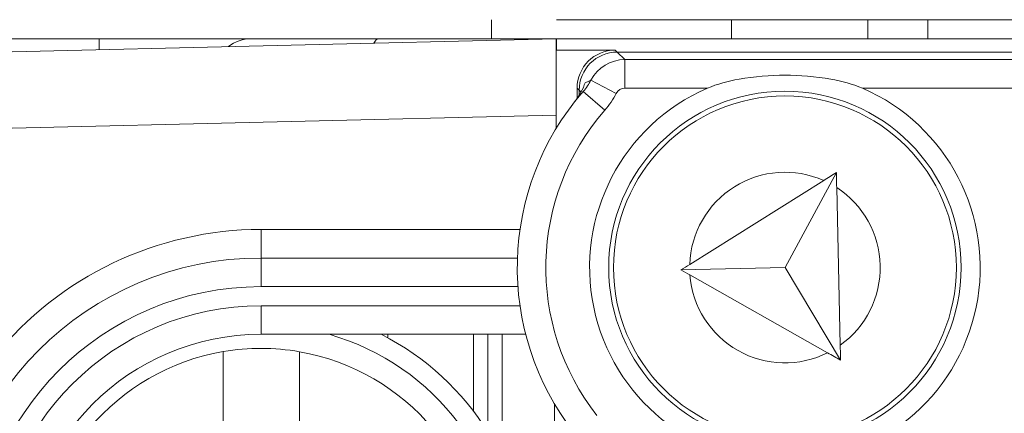
# Model space of a CAD drawing. Units: inches. Extents: x 0.1 to 10.9, y 0.1 to 8.4.
# Drawn here: x 9.1 to 9.2, y 4.6 to 4.6 of the extents above; entities that cross this region are included whole.
import ezdxf

# ---------------------------------------------------------------- set-up
doc = ezdxf.new("R2010")
doc.units = ezdxf.units.IN
doc.header["$MEASUREMENT"] = 0
for name, color, linetype, lineweight in [('Dimension (ANSI)', 7, 'Continuous', 5), ('Hatch (ANSI)', 7, 'Continuous', 5), ('Visible (ANSI)', 7, 'Continuous', 5), ('Visible Narrow (ANSI)', 7, 'Continuous', 5)]:
    doc.layers.add(name, color=color, linetype=linetype, lineweight=lineweight)
doc.styles.add('Note Text (ANSI)', font='tahoma.ttf')
doc.dimstyles.new('Default (ANSI)', dxfattribs={"dimtxt": 0.0449999980628491, "dimasz": 0.0599999986588955, "dimexe": 0.0625, "dimexo": 0.001, "dimgap": 0.031, "dimtad": 0, "dimtih": 1, "dimtoh": 1, "dimrnd": 1e-08, "dimzin": 4, "dimdsep": 46, "dimtxsty": 'Note Text (ANSI)', "dimblk": 'Filled-1', "dimcen": 0.09, "dimdle": 0.3939999999999999, "dimclrd": 256, "dimclre": 256, "dimclrt": 256, "dimadec": 0, "dimazin": 1, "dimtfac": 2.666666984558105, "dimtofl": 0, "dimtmove": 0, "dimatfit": 3, "dimldrblk": 'Filled-1', "dimfxl": 1, "dimtolj": 1, "dimtzin": 4, "dimlwd": -1, "dimlwe": -1, "dimarcsym": 0})

# ---------------------------------------------------------------- blocks, each defined once
blk = doc.blocks.new('Filled-1')
at = {"color": 0}
for p, q in [((0, 0), (-0.9999999999999998, 0.1666666666666666)), ((-0.9999999999999998, 0.1666666666666666), (-0.9999999999999998, -0.1666666666666666)), ((-0.9999999999999998, 0), (0, 0)), ((-0.9999999999999998, -0.1666666666666666), (0, 0))]:
    blk.add_line(p, q, dxfattribs=at)
at = {"color": 0, "flags": 128}
blk.add_lwpolyline([(-0.9999999999999998, -0.1666666666666666), (0, 0), (-0.9999999999999998, 0.1666666666666666), (-0.9999999999999998, -0.1666666666666666)], dxfattribs=at)
at = {"color": 0}
blk.add_solid([(-0.9999999999999998, -0.1666666666666666), (0, 0), (-0.9999999999999998, 0.1666666666666666), (-0.9999999999999998, -0.1666666666666666)], dxfattribs=at)
blk = doc.blocks.new('*D24')
at = {"layer": 'Defpoints', "color": 0}
for p in [(9.65739376864445, 5.339921874999999), (8.942580018644449, 4.8712236907198), (9.65739376864445, 4.3893174407198)]:
    blk.add_point(p, dxfattribs=at)
at = {"layer": 'Dimension (ANSI)'}
for p, q in [((8.942580018644449, 4.8722236907198), (8.942580018644449, 5.402421874999999)), ((9.65739376864445, 4.390317440719799), (9.65739376864445, 5.402421874999999)), ((9.002580017303345, 5.339921874999999), (9.200383807719216, 5.339921874999999)), ((9.597393769985555, 5.339921874999999), (9.399589979569681, 5.339921874999999))]:
    blk.add_line(p, q, dxfattribs=at)
at = {"layer": 'Dimension (ANSI)', "xscale": 0.0599999986588955, "yscale": 0.0599999986588955, "zscale": 0.0599999986588955, "rotation": 180}
blk.add_blockref('Filled-1', (8.942580018644449, 5.339921874999999), dxfattribs=at)
at = {"layer": 'Dimension (ANSI)', "xscale": 0.0599999986588955, "yscale": 0.0599999986588955, "zscale": 0.0599999986588955}
blk.add_blockref('Filled-1', (9.65739376864445, 5.339921874999999), dxfattribs=at)
at = {"layer": 'Dimension (ANSI)', "insert": (9.299986893644448, 5.339921874999999), "char_height": 0.0449999980628491, "attachment_point": 5, "style": 'Note Text (ANSI)'}
blk.add_mtext('\\A1; 3.27\\P[83]', dxfattribs=at)
blk = doc.blocks.new('*D25')
at = {"layer": 'Defpoints', "color": 0}
for p in [(8.880080018644449, 4.8712236907198), (8.732937500000002, 4.3893174407198), (9.594893768644447, 4.3893174407198)]:
    blk.add_point(p, dxfattribs=at)
at = {"layer": 'Dimension (ANSI)'}
for p, q in [((8.87908001864445, 4.8712236907198), (8.670437500000002, 4.8712236907198)), ((8.732937500000002, 4.811223692060905), (8.732937500000002, 4.728674860666308)), ((8.732937500000002, 4.449317439378695), (8.732937500000002, 4.531866270773289)), ((9.593893768644447, 4.3893174407198), (8.670437500000002, 4.3893174407198))]:
    blk.add_line(p, q, dxfattribs=at)
at = {"layer": 'Dimension (ANSI)', "xscale": 0.0599999986588955, "yscale": 0.0599999986588955, "zscale": 0.0599999986588955}
for p, rotation in [((8.732937500000002, 4.8712236907198), 90), ((8.732937500000002, 4.3893174407198), 270)]:
    blk.add_blockref('Filled-1', p, dxfattribs=dict(at, rotation=rotation))
at = {"layer": 'Dimension (ANSI)', "insert": (8.7329375, 4.6302705657198), "char_height": 0.0449999980628491, "attachment_point": 5, "style": 'Note Text (ANSI)'}
blk.add_mtext('\\A1; 2.20\\P[56]', dxfattribs=at)

msp = doc.modelspace()

# ---------------------------------------------------------------- hatches: boundary and pattern name
at = {"layer": 'Hatch (ANSI)'}
h = msp.add_hatch(dxfattribs=at)
h.set_pattern_fill('ANSI31', color=256, scale=0.9999999999999998, angle=90.00021045915001, style=0)
h.set_pattern_definition([(135.0002104591499, (0, 0), (-0.0883880229791921, -0.0883886723162522), [])])
edge = h.paths.add_edge_path()
edge.add_line((9.5082658549771, 4.192223690719718), (9.508266277686246, 4.214098690719716))
edge.add_line((9.508266277686245, 4.214098690719716), (9.524880495745167, 4.214098690752209))
edge.add_spline(control_points=[(9.524880495745167, 4.214098690752209), (9.525691353144643, 4.214098748350033), (9.526517554747118, 4.214175391612142), (9.528214337344384, 4.214522510944107), (9.529021996718, 4.214808255365442), (9.530117185527585, 4.215419962296451), (9.530480848085773, 4.215698774031823), (9.530947309910957, 4.216210352854843), (9.53111044480062, 4.216447481612561), (9.53130603930068, 4.216923998273598), (9.53135417130413, 4.217148500482708), (9.531356084222724, 4.217379960534206)], knot_values=[-0.0714266186792427, -0.0714266186792427, -0.0714266186792427, -0.0714266186792427, -0.0530651941526644, -0.0530651941526644, -0.0321207580116406, -0.0321207580116406, -0.0179315794230593, -0.0179315794230593, -0.0080627471139105, -0.0080627471139105, -2.2079535e-09, -2.2079535e-09, -2.2079535e-09, -2.2079535e-09], degree=3, periodic=0)
edge.add_line((9.531356084222724, 4.217379960534206), (9.531355269684006, 4.22831746057159))
edge.add_spline(control_points=[(9.531355269684006, 4.228317460558225), (9.531355268131687, 4.228447394585901), (9.531340092834412, 4.228575973300359), (9.5312788614733, 4.22883946684383), (9.531230959208694, 4.228971574214573), (9.531026736777628, 4.229395453650402), (9.53081382514642, 4.229658011619146), (9.530142010441212, 4.230286435308863), (9.529550091041473, 4.230639014391196), (9.527702601098381, 4.231359783735388), (9.526313887654561, 4.23159868345062), (9.524881536944102, 4.231598690719551)], knot_values=[-0.1138327932917187, -0.1138327932917187, -0.1138327932917187, -0.1138327932917187, -0.1068382769975393, -0.1068382769975393, -0.0992717271647568, -0.0992717271647568, -0.0815174017129068, -0.0815174017129068, -0.049895719234372, -0.049895719234372, -7.590917894e-07, -7.590917894e-07, -7.590917894e-07, -7.590917894e-07], degree=3, periodic=0)
edge.add_line((9.524881536944102, 4.231598690719551), (9.49407248349741, 4.231598690736921))
edge.add_line((9.49407248349741, 4.231598690736921), (9.494072723835403, 4.239811629591006))
edge.add_spline(control_points=[(9.494072723835403, 4.239811629591006), (9.49407275950465, 4.241030543030309), (9.493956218274876, 4.24224173284231), (9.493500931196834, 4.244624700920955), (9.493166894552926, 4.245783611931542), (9.492736643640768, 4.246911190719718)], knot_values=[-0.0861202848859607, -0.0861202848859607, -0.0861202848859607, -0.0861202848859607, -0.0436518044053369, -0.0436518044053369, -0.0015974077971263, -0.0015974077971263, -0.0015974077971263, -0.0015974077971263], degree=3, periodic=0)
edge.add_line((9.492736643640768, 4.246911190719718), (9.107237101380681, 4.246911190719718))
edge.add_spline(control_points=[(9.107237101380681, 4.246911190719718), (9.106806853494671, 4.245783579199001), (9.106472822428564, 4.244624635396371), (9.106017562986112, 4.242241666535618), (9.105901031722548, 4.241030508885363), (9.105901067287359, 4.239811629342176)], knot_values=[-0.0845058039645412, -0.0845058039645412, -0.0845058039645412, -0.0845058039645412, -0.0424587982767711, -0.0424587982767711, 0, 0, 0, 0], degree=3, periodic=0)
edge.add_line((9.105901067287359, 4.239811629342176), (9.10590130692076, 4.231598691573037))
edge.add_line((9.10590130692076, 4.231598691573037), (9.075092109293386, 4.231598690719611))
edge.add_spline(control_points=[(9.075092109293386, 4.231598690719611), (9.07428127231971, 4.231598687429555), (9.073455078636568, 4.231522134928628), (9.0717583046611, 4.231175195789301), (9.070950718857572, 4.230889555991982), (9.069855486982089, 4.230277948278929), (9.069491768975922, 4.229999122718856), (9.069025185439301, 4.229487463067595), (9.068861994348818, 4.229250265606596), (9.068666318954376, 4.228773586040915), (9.068618164618668, 4.228548994597444), (9.068617504415334, 4.228317443553839)], knot_values=[-0.071430613990742, -0.071430613990742, -0.071430613990742, -0.071430613990742, -0.0530707744855894, -0.0530707744855894, -0.0321287733359795, -0.0321287733359795, -0.0179378773539458, -0.0179378773539458, -0.0080659166009363, -0.0080659166009363, -1.2979235e-09, -1.2979235e-09, -1.2979235e-09, -1.2979235e-09], degree=3, periodic=0)
edge.add_spline(control_points=[(9.068617504415334, 4.228317443553839), (9.068617501367124, 4.226502641373433), (9.068617498318911, 4.224687839193028), (9.068617492195216, 4.221042005846108), (9.068617489119736, 4.219210974679593), (9.068619542761194, 4.217379943372593)], knot_values=[-0.1270008016529151, -0.1270008016529151, -0.1270008016529151, -0.1270008016529151, -0.063783463985659, -0.063783463985659, -8.011794453e-07, -8.011794453e-07, -8.011794453e-07, -8.011794453e-07], degree=3, periodic=0)
edge.add_spline(control_points=[(9.068619542761194, 4.217379943372593), (9.068619542553117, 4.217250075607198), (9.068634709274916, 4.217121562949746), (9.068695908554435, 4.216858204108408), (9.068743786170945, 4.216726164626541), (9.068947902039232, 4.216302496965853), (9.069160704293445, 4.216040058510461), (9.069832437805085, 4.215411611683866), (9.070424524359877, 4.215058921739553), (9.07227219317668, 4.21433797178539), (9.073660932377997, 4.214098879005825), (9.075093155222882, 4.214098690830875)], knot_values=[-0.1138340827694281, -0.1138340827694281, -0.1138340827694281, -0.1138340827694281, -0.1068436538564949, -0.1068436538564949, -0.0992815516985551, -0.0992815516985551, -0.0815374069564867, -0.0815374069564867, -0.0499112998432768, -0.0499112998432768, -1.96481706561e-05, -1.96481706561e-05, -1.96481706561e-05, -1.96481706561e-05], degree=3, periodic=0)
edge.add_line((9.075093155222882, 4.214098690830875), (9.091707605383135, 4.214098690719718))
edge.add_line((9.091707605383135, 4.214098690719716), (9.091707911775085, 4.192223690719718))
edge.add_line((9.091707911775083, 4.192223690719718), (9.091708218148584, 4.170348690719716))
edge.add_line((9.091708218148582, 4.170348690719716), (9.2161784931757, 4.170348690720017))
edge.add_spline(control_points=[(9.216178493175704, 4.170348690720018), (9.231830165408123, 4.17034870021345), (9.24662352677832, 4.170553004421128), (9.271096712362773, 4.170778883817711), (9.277368091709237, 4.170827808013712), (9.286872946822339, 4.170875353451095), (9.289893205182832, 4.170886550141434), (9.29460644056563, 4.170897224016446), (9.296281859453263, 4.170899686542966), (9.299379421881406, 4.17090171800229), (9.30079747951326, 4.1709016714592), (9.303916067871544, 4.17089942509578), (9.305612584020276, 4.170896806258201), (9.310439447672202, 4.170885476220717), (9.31355034709244, 4.170873555862004), (9.331196963491225, 4.170782574441691), (9.345404978191254, 4.170614421820701), (9.366376385580553, 4.170417122908133), (9.375255175899598, 4.170348708096024), (9.383794115407216, 4.170348690723108)], knot_values=[-1.836531330073954, -1.836531330073954, -1.836531330073954, -1.836531330073954, -1.286057016890422, -1.286057016890422, -1.085911321068973, -1.085911321068973, -0.9919780559701304, -0.9919780559701304, -0.9400530441740182, -0.9400530441740182, -0.8961182005634405, -0.8961182005634405, -0.8435283907157266, -0.8435283907157266, -0.7467218954961319, -0.7467218954961319, -0.2974834862601614, -0.2974834862601614, -3.87095895042e-05, -3.87095895042e-05, -3.87095895042e-05, -3.87095895042e-05], degree=3, periodic=0)
edge.add_line((9.383794115407216, 4.170348690723108), (9.508265432221785, 4.170348690719716))
edge.add_line((9.508265432221785, 4.170348690719716), (9.5082658549771, 4.192223690719718))
edge = h.paths.add_edge_path()
edge.add_spline(control_points=[(9.531345950239974, 5.043161190719878), (9.53134595023943, 5.043290082291311), (9.531331022367583, 5.043417650782147), (9.5312707985264, 5.04367895649503), (9.531223719696898, 5.043809955519731), (9.53102339833209, 5.044229445194106), (9.5308149021191, 5.044489507769879), (9.530153938322515, 5.04511506231634), (9.529569783830542, 5.045467348622563), (9.527724588739886, 5.04619820735959), (9.526321772233462, 5.046442440708686), (9.524874516460114, 5.04644244071988)], knot_values=[-0.1138712492435312, -0.1138712492435312, -0.1138712492435312, -0.1138712492435312, -0.1069140026849682, -0.1069140026849682, -0.0993979025134875, -0.0993979025134875, -0.0818287469494573, -0.0818287469494573, -0.0504141223697814, -0.0504141223697814, -1.1863879e-09, -1.1863879e-09, -1.1863879e-09, -1.1863879e-09], degree=3, periodic=0)
edge.add_line((9.524874516460114, 5.04644244071988), (9.508290211634053, 5.04644244071988))
edge.add_line((9.508290211634053, 5.04644244071988), (9.50829058966586, 5.066129940719878))
edge.add_line((9.50829058966586, 5.066129940719878), (9.508291051653668, 5.090192440720047))
edge.add_line((9.508291051653668, 5.090192440720046), (9.383795294082288, 5.090192440719577))
edge.add_spline(control_points=[(9.383795294082288, 5.090192440719578), (9.368143622864668, 5.090192431225784), (9.353350263013745, 5.089988127050117), (9.328877077836278, 5.089762247645788), (9.322605697779103, 5.089713323439386), (9.313100841750053, 5.089665777993173), (9.310080583150018, 5.089654581300882), (9.30536734744315, 5.089643907424146), (9.303691928474562, 5.089641444897241), (9.300594365869342, 5.089639413437502), (9.299176308116335, 5.089639459980499), (9.296057719529516, 5.08964170634403), (9.29436120328155, 5.089644325181778), (9.289534339477633, 5.089655655219826), (9.286423440007027, 5.089667575578856), (9.268776824539056, 5.089758556995264), (9.254568810497714, 5.089926709601513), (9.233597403301573, 5.090124008519203), (9.224718612102832, 5.09019242334373), (9.216179671855118, 5.090192440716488)], knot_values=[-1.836531372999274, -1.836531372999274, -1.836531372999274, -1.836531372999274, -1.286057062012698, -1.286057062012698, -1.08591134020083, -1.08591134020083, -0.9919780651420929, -0.9919780651420929, -0.9400530494874455, -0.9400530494874455, -0.8961182017763636, -0.8961182017763636, -0.8435283887024432, -0.8435283887024432, -0.7467218916298141, -0.7467218916298141, -0.2974835117134411, -0.2974835117134411, -3.87092346247e-05, -3.87092346247e-05, -3.87092346247e-05, -3.87092346247e-05], degree=3, periodic=0)
edge.add_line((9.216179671855118, 5.090192440716488), (9.09168955704608, 5.090192440720046))
edge.add_line((9.091689557046076, 5.090192440720046), (9.091689895272467, 5.066129940721729))
edge.add_line((9.091689895272467, 5.06612994072173), (9.091690171986462, 5.04644244071988))
edge.add_line((9.091690171986462, 5.04644244071988), (9.075086799249334, 5.046442439099855))
edge.add_spline(control_points=[(9.075086799249334, 5.046442439099855), (9.074278336720894, 5.046442033565637), (9.07345474059355, 5.046365484418693), (9.071760451893503, 5.046019079889918), (9.070952895966053, 5.045733461236516), (9.069857660480041, 5.045121859349634), (9.069493917826867, 5.044843021611094), (9.069027294235292, 5.044331321156203), (9.068864089404356, 5.044094103945098), (9.068668395466009, 5.043617381373021), (9.068620236288153, 5.043392767655222), (9.06861956131217, 5.043161193789615)], knot_values=[-0.0713827419088234, -0.0713827419088234, -0.0713827419088234, -0.0713827419088234, -0.0530751514810194, -0.0530751514810194, -0.0321315522208279, -0.0321315522208279, -0.0179395091427518, -0.0179395091427518, -0.0080667141979539, -0.0080667141979539, -3.7354067e-09, -3.7354067e-09, -3.7354067e-09, -3.7354067e-09], degree=3, periodic=0)
edge.add_line((9.06861956131217, 5.043161193789615), (9.068618792073533, 5.03222369354774))
edge.add_spline(control_points=[(9.068618792073533, 5.03222369354774), (9.068618791854677, 5.032093775404889), (9.06863396310872, 5.031965212079841), (9.068695181896443, 5.031701750241686), (9.068743075279247, 5.031569658714676), (9.068947264115394, 5.031145826768186), (9.069160144685611, 5.030883298122295), (9.069831874136973, 5.030254937812388), (9.070423739510977, 5.029902380441424), (9.072271370983694, 5.029181523828257), (9.07366031636001, 5.028942573137231), (9.075092830456676, 5.028942440774898)], knot_values=[-0.1138508006774918, -0.1138508006774918, -0.1138508006774918, -0.1138508006774918, -0.1068564877236882, -0.1068564877236882, -0.0992901936306945, -0.0992901936306945, -0.0815363429190065, -0.0815363429190065, -0.0499152742568581, -0.0499152742568581, -1.38283558085e-05, -1.38283558085e-05, -1.38283558085e-05, -1.38283558085e-05], degree=3, periodic=0)
edge.add_line((9.075092830456676, 5.028942440774898), (9.105866017527312, 5.028942441570263))
edge.add_line((9.105866017527312, 5.028942441570263), (9.1058662579403, 5.020729674997599))
edge.add_spline(control_points=[(9.1058662579403, 5.020729674997599), (9.10586629362118, 5.019510735169391), (9.105982712040028, 5.018299486951347), (9.106437393072396, 5.015916517171459), (9.10677093464738, 5.014757600551837), (9.10720058546932, 5.013629940719878)], knot_values=[-0.0861177541263612, -0.0861177541263612, -0.0861177541263612, -0.0861177541263612, -0.0436483969780483, -0.0436483969780483, -0.0015988395927024, -0.0015988395927024, -0.0015988395927024, -0.0015988395927024], degree=3, periodic=0)
edge.add_line((9.10720058546932, 5.013629940719878), (9.492772050636463, 5.013629940719878))
edge.add_spline(control_points=[(9.492772050636463, 5.013629940719878), (9.493202087136943, 5.014757616510563), (9.493535941052707, 5.015916597701369), (9.493990997908181, 5.018299599788606), (9.494107507288648, 5.019510784511711), (9.494107542884716, 5.020729674735495)], knot_values=[-0.0845056032766174, -0.0845056032766174, -0.0845056032766174, -0.0845056032766174, -0.0424591703635519, -0.0424591703635519, 0, 0, 0, 0], degree=3, periodic=0)
edge.add_line((9.494107542884716, 5.020729674735495), (9.494107782727092, 5.028942440872585))
edge.add_line((9.494107782727092, 5.028942440872585), (9.524874856756773, 5.028942440719879))
edge.add_spline(control_points=[(9.524874856756773, 5.028942440719879), (9.525690938631588, 5.028942440727854), (9.526522736527237, 5.029020080587347), (9.52821923833464, 5.029369847170874), (9.52902227925279, 5.029655019234271), (9.53006532635748, 5.030238665084713), (9.530446879205948, 5.030512457206408), (9.530940522703053, 5.031054138983943), (9.531103489719985, 5.031291143258506), (9.531299030276422, 5.031767572456471), (9.53134717314905, 5.031992153250622), (9.531344456441063, 5.032223690719878)], knot_values=[-0.0821258829727227, -0.0821258829727227, -0.0821258829727227, -0.0821258829727227, -0.0592841082265826, -0.0592841082265826, -0.03353290099065, -0.03353290099065, -0.0179280305315874, -0.0179280305315874, -0.0080654423576423, -0.0080654423576423, 0, 0, 0, 0], degree=3, periodic=0)
edge.add_spline(control_points=[(9.531344456441063, 5.032223690719878), (9.531344456441063, 5.034038490884869), (9.531344456441063, 5.035853291049858), (9.531344456441063, 5.039499124383191), (9.531344456441063, 5.041330157551535), (9.531345950239974, 5.043161190719878)], knot_values=[-0.1269999999999998, -0.1269999999999998, -0.1269999999999998, -0.1269999999999998, -0.063782732538427, -0.063782732538427, 0, 0, 0, 0], degree=3, periodic=0)

# ---------------------------------------------------------------- linework, layer by layer
at = {"layer": 'Visible (ANSI)'}
for p, q in [((9.149257206144481, 4.629176816963433), (9.149257206144481, 4.631364316963434)), ((9.443257206153556, 4.631364314537711), (9.156716581153557, 4.631364316901889)), ((9.192460331144478, 4.631364316606976), (9.192460331144478, 4.629176816606974)), ((9.104205643635447, 4.629176817335143), (9.07078769000692, 4.629176817610867)), ((9.156705643635531, 4.629176772729441), (9.091966123519116, 4.627635387244348)), ((9.121705643635453, 4.629176817190755), (9.104205643635447, 4.629176817335143)), ((9.121705643635462, 4.629176817190755), (9.136297643685012, 4.629176817070359)), ((9.156716581135468, 4.629176816901887), (9.136297643685012, 4.629176817070359)), ((9.156716581135507, 4.629176816901888), (9.156705643635506, 4.629176556485289)), ((9.156705643635531, 4.629176772729441), (9.156705643563319, 4.620424293022243)), ((9.443257206135508, 4.629176814537712), (9.156716581135507, 4.629176816901888)), ((9.156716581124819, 4.627878596447851), (9.156716581135507, 4.629176816901888)), ((9.156705643624816, 4.627878336031252), (9.156716581124819, 4.627878596447851)), ((9.163471947745165, 4.627878596392116), (9.156716581124819, 4.627878596447851)), ((9.436268576704274, 4.627645331343056), (9.163705210541522, 4.627645333591909)), ((9.15909761404276, 4.623504262761898), (9.159097614033012, 4.622322486825728)), ((9.159330876839123, 4.623270999961691), (9.159330876834217, 4.622676269834056)), ((9.156705643550843, 4.618912413751663), (9.156705643563319, 4.620424293022243)), ((9.188861011441675, 4.613827686758133), (9.182984600354127, 4.60292746831283)), ((9.187407223319797, 4.612917429411174), (9.172024028998221, 4.603285581798358)), ((9.189306696437747, 4.594022153199188), (9.188899706094494, 4.612108157827047)), ((9.152240736337477, 4.604020566938817), (9.122799393427975, 4.604020567181731)), ((9.182984600354127, 4.60292746831283), (9.171022148774481, 4.602658276608053)), ((9.18934539109056, 4.59230262426808), (9.182984600354127, 4.60292746831283)), ((9.172051233108713, 4.602076674323372), (9.187852128177429, 4.593146563965752)), ((9.122799393355784, 4.595270567181731), (9.153190165993943, 4.595270566930985)), ((9.137346268355774, 4.595270567061708), (9.13734626835252, 4.594876382043993)), ((9.147190018282966, 4.586446753187438), (9.147190018355772, 4.59527056698049)), ((9.148830643263272, 4.58405953677601), (9.148830643355774, 4.595270566966953)), ((9.150471268355775, 4.595270566953416), (9.150471268238425, 4.581047714749847)), ((9.118453122463947, 4.584340727398545), (9.118469344000033, 4.593289438060407)), ((9.127221364327784, 4.593273573069467), (9.127205142791697, 4.584324862407605)), ((9.156486892970271, 4.548547542881731), (9.156486893290058, 4.587306090925835))]:
    msp.add_line(p, q, dxfattribs=at)
for centre, radius in [((9.182955643418962, 4.602926816685396), 0.020234375), ((9.18295564341896, 4.602926816685396), 0.0196875)]:
    msp.add_circle(centre, radius, dxfattribs=at)
for centre, radius, start, end in [((9.121705643599364, 4.624801817190754), 0.004375, 89.99999952727497, 127.3374536396743), ((9.182955643418962, 4.602926816685396), 0.030734375, 138.8876881114436, 218.1524191443003), ((9.182955643418966, 4.602926816685396), 0.022421875, 113.4008298762158, 66.59916917831633), ((9.122799393130176, 4.567926817181731), 0.03609375, 89.99999952726778, 269.9999995272677), ((9.122799393130176, 4.567926817181731), 0.02734375, 89.99999952726544, 269.9999995272654), ((9.12279939313017, 4.567926817181731), 0.030625, 296.7655001040219, 63.23449895050933), ((9.12279939313017, 4.567926817181731), 0.0257295911997253, 80.10382987738227, 99.68844756410923), ((9.122799393130174, 4.567926817181731), 0.0257295911997254, 99.68844756410893, 260.1038298773823), ((9.122799393130174, 4.567926817181731), 0.0257295911997254, 279.6884475641089, 80.10382987738225)]:
    msp.add_arc(centre, radius, start, end, dxfattribs=at)
for centre, start_param, end_param in [((9.163473280477943, 4.623502929956912), 5.49793943702975, 7.068431177329507), ((9.163706543274305, 4.623269667156707), 5.497939437029751, 7.068431177329511)]:
    msp.add_ellipse(centre, major_axis=(-0.0030945345520847, 0.0030945346031492), ratio=0.9996954598818875, start_param=start_param, end_param=end_param, dxfattribs=at)
for points, knots in [([(9.1600183422234, 4.624139070719497), (9.159899054905177, 4.623790830906632), (9.15974238744464, 4.623415740497272), (9.159443306449884, 4.622859944534074), (9.1593402008391, 4.622685416971063), (9.159116695631404, 4.622344630393459), (9.158999003334676, 4.62218097798611), (9.158872402162554, 4.622021300109316)], [0, 0, 0, 0, 0.0164917942091447, 0.0164917942091447, 0.0239291093313355, 0.0239291093313355, 0.0310323860815262, 0.0310323860815262, 0.0310323860815262, 0.0310323860815262]), ([(9.174050545009527, 4.623504467203223), (9.175175383863268, 4.623991247784837), (9.176409210958386, 4.624314527081589), (9.179445523882334, 4.624865052636405), (9.181274373037944, 4.624992091373067), (9.1846369141641, 4.624992091345324), (9.186465763317617, 4.624865052578481), (9.18950207623248, 4.624314526973563), (9.190735903322263, 4.623991247656451), (9.191860742167966, 4.623504467056275)], [0.1824808823676442, 0.1824808823676442, 0.1824808823676442, 0.1824808823676442, 0.2249393643675844, 0.2249393643675844, 0.2835052235248732, 0.2835052235248732, 0.342071082682162, 0.342071082682162, 0.3845295646821019, 0.3845295646821019, 0.3845295646821019, 0.3845295646821019])]:
    msp.add_open_spline(points, degree=3, knots=knots, dxfattribs=at)
for points in [[(9.188861011441677, 4.613827686758133), (9.18837901460902, 4.613525895079177), (9.187894298960426, 4.613222401073652), (9.187407223319797, 4.612917429411174)], [(9.188899706094494, 4.612108157827047), (9.188886742240394, 4.612684250919045), (9.188873840794503, 4.613257570689288), (9.188861011441677, 4.613827686758133)], [(9.172024028998225, 4.603285581798358), (9.171689677915268, 4.603076235246992), (9.171354881331077, 4.60286660975486), (9.171022148774481, 4.602658276608053)], [(9.171022148774481, 4.602658276608053), (9.171363916037038, 4.602465121767268), (9.171707803371852, 4.602270768736183), (9.172051233108713, 4.602076674323372)], [(9.189345391090566, 4.59230262426808), (9.18933256173774, 4.592872740336931), (9.189319660291847, 4.593446060107183), (9.189306696437747, 4.594022153199188)], [(9.187852128177429, 4.593146563965752), (9.188352429410532, 4.592863811298623), (9.188850306570592, 4.592582428632355), (9.189345391090566, 4.59230262426808)]]:
    msp.add_open_spline(points, degree=3, dxfattribs=at)
at = {"layer": 'Visible Narrow (ANSI)'}
for p, q in [((9.17681970614448, 4.629176816736021), (9.17681970614448, 4.631364316736023)), ((9.199350956144462, 4.629176816550121), (9.199350956144462, 4.631364316550123)), ((9.104205643625136, 4.627926798404056), (9.104205643635447, 4.629176817335143)), ((9.163705210541522, 4.627645333591909), (9.163471947745165, 4.627878596392116)), ((9.16456532658804, 4.626785217531215), (9.163705210541522, 4.627645333591909)), ((9.16456532658804, 4.626785217531215), (9.164565326560973, 4.623504467281483)), ((9.210915376176242, 4.626785217148792), (9.16456532658804, 4.626785217531215)), ((9.160687352311204, 4.624433927183658), (9.16359574578962, 4.62291673189674)), ((9.15909761404276, 4.623504262761898), (9.159330876839123, 4.623270999961691)), ((9.15954775088132, 4.623054125915921), (9.159330876839123, 4.623270999961691)), ((9.159799685568073, 4.623135810293398), (9.162271851886675, 4.620978266491833)), ((9.164565326560973, 4.623504467281483), (9.174050545009527, 4.623504467203223)), ((9.191860742167966, 4.623504467056275), (9.210915376149176, 4.623504466899062)), ((9.092174393550643, 4.61888786624729), (9.156705643563319, 4.620424293022243)), ((9.122799393427975, 4.604020567181731), (9.122799393455047, 4.607301817181731)), ((9.152534249968877, 4.607301816936396), (9.122799393455047, 4.607301817181731)), ((9.122799393427975, 4.604020567181731), (9.122799393400909, 4.600739317181731)), ((9.122799393400904, 4.600739317181731), (9.15229921421565, 4.600739316938335)), ((9.152534249896682, 4.598551816936396), (9.122799393382856, 4.598551817181731)), ((9.122799393382856, 4.598551817181731), (9.122799393355784, 4.595270567181731))]:
    msp.add_line(p, q, dxfattribs=at)
for centre, radius, start, end in [((9.182955643418966, 4.602926816685396), 0.027453125, 138.8876881114446, 218.1524191443011), ((9.182955643418962, 4.602926816685396), 0.0109375, 65.98338191675347, 178.1202820859935), ((9.182955643418962, 4.602926816685396), 0.0109375, 305.4975191356701, 57.08070579852385), ((9.122799393130176, 4.567926817181731), 0.0393750000000001, 89.99999952726685, 141.0575582487908), ((9.182955643418962, 4.602926816685396), 0.0109375, 184.4579428481999, 296.5948430174348), ((9.122799393130176, 4.567926817181731), 0.0328125, 89.99999952726644, 269.9999995272664), ((9.122799393130176, 4.567926817181731), 0.030625, 89.99999952726714, 269.9999995272671), ((9.12279939313017, 4.567926817181731), 0.0284375, 285.9423681328953, 74.05763092163856)]:
    msp.add_arc(centre, radius, start, end, dxfattribs=at)
for centre, major_axis, ratio, start_param, end_param in [((9.136297643648915, 4.624801817070361), (3.60971e-11, 0.004375), 0.2588190451022283, 5.412e-13, 0.4819954320933351), ((9.164565659744166, 4.622410550672683), (-0.0030935921932156, -0.0030935921421667), 0.999847753134172, 3.927143110234873, 5.016874204883646), ((9.164565659744168, 4.622410550672683), (-0.0007736336380212, 0.0007736336507873), 0.9996954598818875, 5.497939437029113, 6.587670531679263)]:
    msp.add_ellipse(centre, major_axis=major_axis, ratio=ratio, start_param=start_param, end_param=end_param, dxfattribs=at)
for points, knots in [([(9.160687352311204, 4.624433927183658), (9.160566066337932, 4.62420207288683), (9.160430897902003, 4.623976936614101), (9.160134654467601, 4.62354335991504), (9.159972894651567, 4.623334277486499), (9.159799685568075, 4.623135810293398)], [-0.0273046030831338, -0.0273046030831338, -0.0273046030831338, -0.0273046030831338, -0.0136969000352718, -0.0136969000352718, 0, 0, 0, 0]), ([(9.160687352311204, 4.624433927183658), (9.160566592349749, 4.624369317078755), (9.16045958235912, 4.624318093318176), (9.160236286384533, 4.624219346690828), (9.160124058801326, 4.624175881005887), (9.1600183422234, 4.624139070719497)], [-0.6516213000491599, -0.6516213000491599, -0.6516213000491599, -0.6516213000491599, -0.5368589280561267, -0.5368589280561267, -0.3949594954067992, -0.3949594954067992, -0.3949594954067992, -0.3949594954067992]), ([(9.162271851886675, 4.620978266491833), (9.162530396609087, 4.621274513341671), (9.16277175807531, 4.621586672784268), (9.163213583280896, 4.62223412933053), (9.163415069790362, 4.622570384328652), (9.16359574578962, 4.62291673189674)], [0, 0, 0, 0, 0.0136969000352718, 0.0136969000352718, 0.0273046030831338, 0.0273046030831338, 0.0273046030831338, 0.0273046030831338])]:
    msp.add_open_spline(points, degree=3, knots=knots, dxfattribs=at)

# ---------------------------------------------------------------- dimensions: what is measured, and where the dimension line sits
at = {"layer": 'Dimension (ANSI)'}
for base, p1, p2, angle, text, override, picture, middle in [((9.65739376864445, 5.339921874999999), (8.942580018644449, 4.8712236907198), (9.65739376864445, 4.3893174407198), 180, ' <>\\X[83]', {"dimgap": 0.031, "dimtih": 0, "dimtoh": 0, "dimdec": 2, "dimlfac": 4.571428571428571, "dimpost": '\\X', "dimtol": 0, "dimlim": 0, "dimtp": 0, "dimtm": 0, "dimtdec": 2, "dimatfit": 1}, '*D24', (9.299986893644448, 5.339921874999999)), ((8.732937500000002, 4.3893174407198), (8.880080018644449, 4.8712236907198), (9.594893768644447, 4.3893174407198), 90, ' <>\\X[56]', {"dimgap": 0.031, "dimdec": 2, "dimlfac": 4.571428571428571, "dimpost": '\\X', "dimtol": 0, "dimlim": 0, "dimtp": 0, "dimtm": 0, "dimtdec": 2, "dimatfit": 1}, '*D25', (8.7329375, 4.6302705657198))]:
    dim = msp.add_linear_dim(base=base, p1=p1, p2=p2, angle=angle, text=text, dimstyle='Default (ANSI)', override=override, dxfattribs=at)
    dim.commit()
    dim.dimension.update_dxf_attribs({"geometry": picture, "text_midpoint": middle, "dimtype": 160})

doc.saveas('drawing.dxf')
